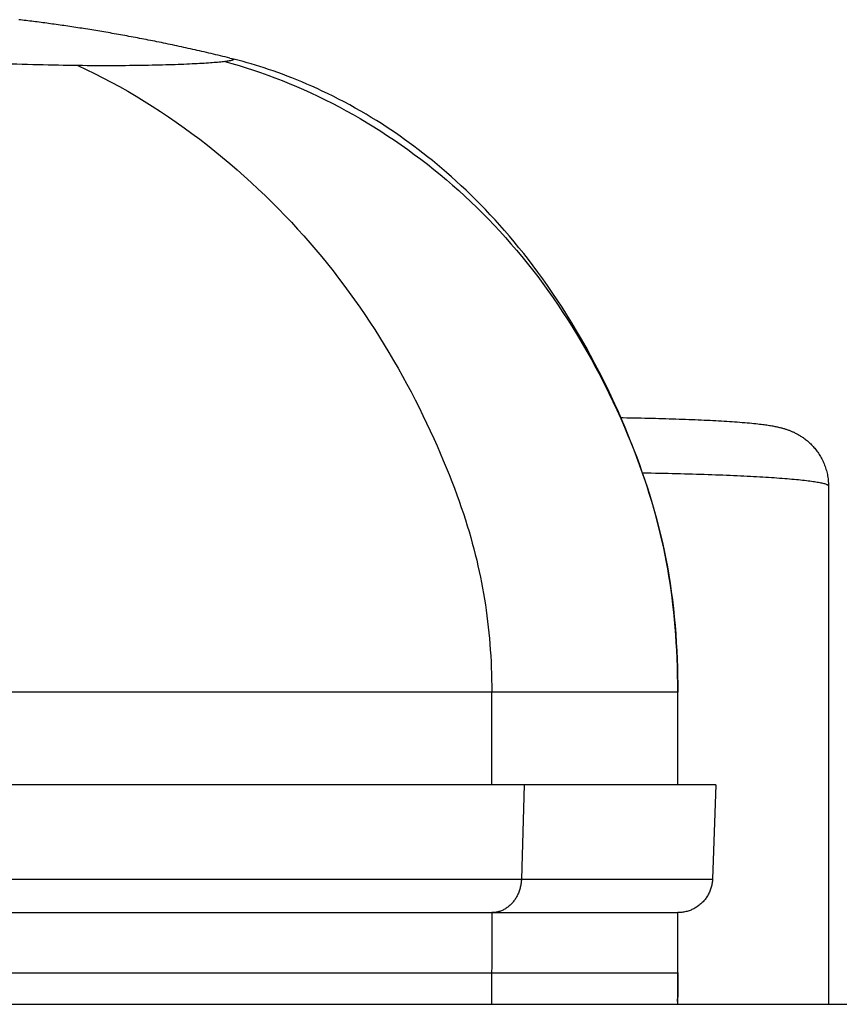
# Model space of a CAD drawing. Units: millimetres. Extents: x -1029 to 3473, y -575 to 2519.
# Drawn here: x -877 to -807, y 1330 to 1415 of the extents above; entities that cross this region are included whole.
import ezdxf

# ---------------------------------------------------------------- set-up
doc = ezdxf.new("R2010")
doc.units = ezdxf.units.MM
doc.header["$LTSCALE"] = 19.36
doc.layers.get('0').update_dxf_attribs({"linetype": 'CONTINUOUS'})

msp = doc.modelspace()

# ---------------------------------------------------------------- linework, layer by layer
at = {"color": 7, "linetype": 'Continuous'}
for p, q in [((-859.213, 1411.956), (-859.043, 1411.913)), ((-807.653, 1375.083), (-807.653, 1330.417)), ((-820.64, 1357.371), (-820.64, 1357.317)), ((-820.64, 1349.317), (-820.64, 1357.317)), ((-817.359, 1349.317), (-929.64, 1349.317)), ((-817.359, 1349.317), (-817.642, 1341.212)), ((-889.096, 1338.317), (-839.758, 1338.317)), ((-839.758, 1338.317), (-838.684, 1338.317)), ((-836.66, 1338.317), (-820.641, 1338.317)), ((-820.642, 1333.117), (-820.64, 1338.317)), ((-820.645, 1330.651), (-820.646, 1330.417)), ((-929.64, 1330.417), (-736.473, 1330.417))]:
    msp.add_line(p, q, dxfattribs=at)
at = {"color": 8, "linetype": 'Continuous'}
for p, q in [((-859.043, 1411.913), (-859.031, 1411.91)), ((-820.64, 1357.317), (-836.659, 1357.317)), ((-836.659, 1349.317), (-836.659, 1357.317)), ((-833.864, 1349.317), (-834.105, 1341.212)), ((-929.64, 1341.212), (-817.642, 1341.212)), ((-822.802, 1333.116), (-821.221, 1333.116))]:
    msp.add_line(p, q, dxfattribs=at)
at = {"color": 7, "linetype": 'Continuous'}
for points in [[(-859.213, 1411.956), (-859.417, 1412.007), (-859.62, 1412.057), (-859.823, 1412.107), (-860.025, 1412.156), (-860.227, 1412.205), (-860.428, 1412.253), (-860.629, 1412.301), (-860.83, 1412.349), (-861.029, 1412.396), (-861.229, 1412.443), (-861.428, 1412.489), (-861.626, 1412.535), (-861.824, 1412.581), (-862.022, 1412.626), (-862.219, 1412.671), (-862.416, 1412.715), (-862.612, 1412.759), (-862.807, 1412.802), (-863.003, 1412.846), (-863.197, 1412.888), (-863.392, 1412.931), (-863.585, 1412.972), (-863.779, 1413.014), (-863.971, 1413.055), (-864.164, 1413.096), (-864.356, 1413.136), (-864.547, 1413.176), (-864.738, 1413.216), (-864.928, 1413.255), (-865.118, 1413.294), (-865.308, 1413.333), (-865.497, 1413.371), (-865.685, 1413.409), (-865.873, 1413.446), (-866.061, 1413.484), (-866.248, 1413.52), (-866.434, 1413.557), (-866.621, 1413.593), (-866.806, 1413.629), (-866.991, 1413.664), (-867.176, 1413.699), (-867.36, 1413.734), (-867.544, 1413.769), (-867.727, 1413.803), (-867.91, 1413.836), (-868.093, 1413.87), (-868.275, 1413.903), (-868.456, 1413.936), (-868.637, 1413.968), (-868.817, 1414), (-868.997, 1414.032), (-869.177, 1414.064), (-869.356, 1414.095), (-869.534, 1414.126), (-869.712, 1414.157), (-869.89, 1414.187), (-870.067, 1414.217), (-870.244, 1414.247), (-870.42, 1414.276), (-870.596, 1414.305), (-870.771, 1414.334), (-870.946, 1414.363), (-871.12, 1414.391), (-871.294, 1414.419), (-871.467, 1414.447), (-871.64, 1414.474), (-871.812, 1414.501), (-871.984, 1414.528), (-872.156, 1414.555), (-872.327, 1414.581), (-872.497, 1414.607), (-872.667, 1414.633), (-872.837, 1414.658), (-873.006, 1414.684), (-873.175, 1414.709), (-873.343, 1414.733), (-873.511, 1414.758), (-873.678, 1414.782), (-873.845, 1414.806), (-874.011, 1414.829), (-874.177, 1414.853), (-874.342, 1414.876), (-874.507, 1414.899), (-874.672, 1414.922), (-874.836, 1414.944), (-874.999, 1414.966), (-875.162, 1414.988), (-875.325, 1415.01), (-875.487, 1415.031), (-875.649, 1415.053), (-875.81, 1415.074), (-875.971, 1415.094), (-876.131, 1415.115), (-876.291, 1415.135), (-876.45, 1415.155), (-876.609, 1415.175), (-876.768, 1415.195), (-876.926, 1415.214), (-877.083, 1415.233), (-877.24, 1415.252), (-877.397, 1415.271)], [(-820.64, 1357.317), (-820.644, 1358.033), (-820.654, 1358.771), (-820.671, 1359.495), (-820.695, 1360.206), (-820.726, 1360.903), (-820.764, 1361.589), (-820.809, 1362.263), (-820.859, 1362.926), (-820.917, 1363.58), (-820.981, 1364.224), (-821.051, 1364.86), (-821.128, 1365.487), (-821.211, 1366.108), (-821.301, 1366.721), (-821.397, 1367.329), (-821.499, 1367.932), (-821.608, 1368.53), (-821.724, 1369.124), (-821.846, 1369.715), (-821.975, 1370.303), (-822.112, 1370.891), (-822.255, 1371.478), (-822.406, 1372.065), (-822.564, 1372.655), (-822.731, 1373.247), (-822.906, 1373.842), (-823.09, 1374.442), (-823.282, 1375.047), (-823.484, 1375.659), (-823.695, 1376.277), (-823.916, 1376.902), (-824.147, 1377.533), (-824.388, 1378.171), (-824.639, 1378.816), (-824.901, 1379.468), (-825.173, 1380.126), (-825.456, 1380.791), (-825.751, 1381.462), (-826.056, 1382.14), (-826.374, 1382.824), (-826.703, 1383.513), (-827.044, 1384.209), (-827.399, 1384.91), (-827.766, 1385.617), (-828.145, 1386.325), (-828.536, 1387.037), (-828.94, 1387.749), (-829.35, 1388.452), (-829.765, 1389.145), (-830.187, 1389.828), (-830.608, 1390.492), (-831.027, 1391.133), (-831.444, 1391.755), (-831.86, 1392.357), (-832.272, 1392.941), (-832.682, 1393.505), (-833.092, 1394.055), (-833.501, 1394.591), (-833.909, 1395.113), (-834.318, 1395.624), (-834.728, 1396.124), (-835.14, 1396.613), (-835.552, 1397.092), (-835.965, 1397.561), (-836.379, 1398.019), (-836.794, 1398.468), (-837.209, 1398.907), (-837.625, 1399.336), (-838.041, 1399.757), (-838.459, 1400.169), (-838.876, 1400.571), (-839.294, 1400.965), (-839.711, 1401.35), (-840.128, 1401.725), (-840.543, 1402.091), (-840.957, 1402.448), (-841.368, 1402.795), (-841.777, 1403.132), (-842.183, 1403.459), (-842.585, 1403.776), (-842.984, 1404.084), (-843.379, 1404.383), (-843.771, 1404.672), (-844.163, 1404.956), (-844.557, 1405.235), (-844.951, 1405.508), (-845.351, 1405.779), (-845.758, 1406.048), (-846.17, 1406.315), (-846.595, 1406.583), (-847.033, 1406.854), (-847.483, 1407.124), (-847.942, 1407.393), (-848.412, 1407.66), (-848.892, 1407.926), (-849.37, 1408.183), (-849.848, 1408.432), (-850.325, 1408.674), (-850.795, 1408.905), (-851.256, 1409.125), (-851.709, 1409.335), (-852.156, 1409.536), (-852.595, 1409.728), (-853.026, 1409.911), (-853.452, 1410.086), (-853.872, 1410.253), (-854.285, 1410.413), (-854.693, 1410.566), (-855.094, 1410.712), (-855.49, 1410.851), (-855.879, 1410.984), (-856.262, 1411.111), (-856.639, 1411.231), (-857.009, 1411.346), (-857.372, 1411.455), (-857.728, 1411.558), (-858.076, 1411.657), (-858.418, 1411.749), (-858.752, 1411.837), (-859.044, 1411.912)], [(-825.538, 1380.977), (-825.34, 1380.974), (-825.024, 1380.969), (-824.709, 1380.964), (-824.396, 1380.958), (-824.085, 1380.952), (-823.776, 1380.946), (-823.468, 1380.94), (-823.163, 1380.933), (-822.86, 1380.926), (-822.559, 1380.918), (-822.26, 1380.91), (-821.964, 1380.902), (-821.67, 1380.894), (-821.379, 1380.885), (-821.091, 1380.877), (-820.805, 1380.867), (-820.522, 1380.858), (-820.241, 1380.848), (-819.964, 1380.838), (-819.69, 1380.828), (-819.418, 1380.817), (-819.15, 1380.806), (-818.885, 1380.795), (-818.623, 1380.783), (-818.364, 1380.771), (-818.108, 1380.759), (-817.856, 1380.747), (-817.607, 1380.734), (-817.362, 1380.721), (-817.12, 1380.708), (-816.881, 1380.694), (-816.645, 1380.68), (-816.413, 1380.666), (-816.184, 1380.651), (-815.958, 1380.636), (-815.735, 1380.62), (-815.517, 1380.604), (-815.299, 1380.588), (-815.082, 1380.57), (-814.867, 1380.552), (-814.658, 1380.534), (-814.456, 1380.516), (-814.26, 1380.497), (-814.075, 1380.479), (-813.903, 1380.461), (-813.741, 1380.443), (-813.589, 1380.425), (-813.447, 1380.408), (-813.314, 1380.391), (-813.188, 1380.375), (-813.068, 1380.358), (-812.953, 1380.342), (-812.844, 1380.325), (-812.74, 1380.309), (-812.64, 1380.293), (-812.545, 1380.276), (-812.452, 1380.26), (-812.362, 1380.243), (-812.276, 1380.226), (-812.193, 1380.21), (-812.113, 1380.193), (-812.035, 1380.176), (-811.957, 1380.158), (-811.882, 1380.14), (-811.808, 1380.122), (-811.737, 1380.104), (-811.668, 1380.086), (-811.601, 1380.067), (-811.537, 1380.049), (-811.475, 1380.031), (-811.414, 1380.012), (-811.352, 1379.992), (-811.291, 1379.972), (-811.23, 1379.952), (-811.169, 1379.93), (-811.107, 1379.908), (-811.045, 1379.885), (-810.984, 1379.861), (-810.924, 1379.837), (-810.865, 1379.813), (-810.808, 1379.789), (-810.754, 1379.765), (-810.697, 1379.74), (-810.638, 1379.712), (-810.577, 1379.683), (-810.514, 1379.652), (-810.448, 1379.619), (-810.381, 1379.584), (-810.315, 1379.548), (-810.251, 1379.512), (-810.187, 1379.475), (-810.121, 1379.436), (-810.052, 1379.393), (-809.982, 1379.348), (-809.911, 1379.301), (-809.84, 1379.253), (-809.77, 1379.202), (-809.697, 1379.149), (-809.622, 1379.091), (-809.545, 1379.031), (-809.47, 1378.969), (-809.399, 1378.908), (-809.33, 1378.846), (-809.258, 1378.78), (-809.181, 1378.706), (-809.102, 1378.628), (-809.029, 1378.551), (-808.964, 1378.48), (-808.903, 1378.412), (-808.841, 1378.34), (-808.777, 1378.262), (-808.713, 1378.18), (-808.647, 1378.094), (-808.58, 1378.001), (-808.513, 1377.904), (-808.449, 1377.807), (-808.39, 1377.711), (-808.334, 1377.617), (-808.279, 1377.519), (-808.225, 1377.418), (-808.172, 1377.314), (-808.122, 1377.209), (-808.074, 1377.104), (-808.03, 1376.998), (-807.986, 1376.889), (-807.945, 1376.775), (-807.905, 1376.659), (-807.868, 1376.542), (-807.835, 1376.426), (-807.804, 1376.31), (-807.776, 1376.192), (-807.75, 1376.072), (-807.728, 1375.95), (-807.708, 1375.828), (-807.691, 1375.706), (-807.678, 1375.584), (-807.667, 1375.46), (-807.659, 1375.336), (-807.654, 1375.21), (-807.653, 1375.083)], [(-817.642, 1341.212), (-817.647, 1341.122), (-817.654, 1341.032), (-817.664, 1340.942), (-817.677, 1340.852), (-817.692, 1340.763), (-817.71, 1340.675), (-817.731, 1340.587), (-817.754, 1340.5), (-817.78, 1340.413), (-817.808, 1340.327), (-817.839, 1340.242), (-817.873, 1340.159), (-817.909, 1340.076), (-817.948, 1339.994), (-817.989, 1339.914), (-818.032, 1339.834), (-818.078, 1339.757), (-818.126, 1339.68), (-818.177, 1339.605), (-818.229, 1339.532), (-818.284, 1339.46), (-818.341, 1339.39), (-818.4, 1339.321), (-818.461, 1339.255), (-818.524, 1339.19), (-818.589, 1339.127), (-818.656, 1339.067), (-818.725, 1339.008), (-818.795, 1338.951), (-818.867, 1338.897), (-818.941, 1338.844), (-819.016, 1338.794), (-819.093, 1338.747), (-819.171, 1338.701), (-819.25, 1338.658), (-819.331, 1338.617), (-819.413, 1338.579), (-819.496, 1338.544), (-819.58, 1338.51), (-819.665, 1338.48), (-819.751, 1338.452), (-819.837, 1338.426), (-819.925, 1338.403), (-820.013, 1338.383), (-820.101, 1338.365), (-820.191, 1338.351), (-820.28, 1338.338), (-820.37, 1338.329), (-820.46, 1338.322), (-820.55, 1338.318), (-820.641, 1338.317)], [(-838.684, 1338.317), (-837.651, 1338.317), (-837.15, 1338.317), (-836.659, 1338.316)], [(-820.64, 1333.117), (-820.643, 1331.374), (-820.645, 1330.651)], [(-820.645, 1330.651), (-820.643, 1331.141), (-820.641, 1332.133), (-820.64, 1333.117)]]:
    msp.add_lwpolyline(points, dxfattribs=at)
at = {"color": 8, "linetype": 'Continuous'}
for points in [[(-872.308, 1411.315), (-872.723, 1411.32), (-873.142, 1411.326), (-873.565, 1411.333), (-873.993, 1411.34), (-874.425, 1411.349), (-874.862, 1411.358), (-875.303, 1411.368), (-875.748, 1411.379), (-876.198, 1411.391), (-876.653, 1411.404), (-877.112, 1411.419), (-877.575, 1411.434), (-878.043, 1411.449), (-878.516, 1411.466), (-878.993, 1411.483), (-879.474, 1411.502), (-879.96, 1411.52), (-880.451, 1411.539), (-880.945, 1411.559), (-881.444, 1411.579)], [(-872.309, 1411.315), (-871.587, 1410.978), (-870.868, 1410.629), (-870.15, 1410.266), (-869.434, 1409.89), (-868.72, 1409.501), (-868.009, 1409.099), (-867.302, 1408.685), (-866.597, 1408.258), (-865.898, 1407.82), (-865.204, 1407.371), (-864.514, 1406.91), (-863.83, 1406.438), (-863.152, 1405.956), (-862.48, 1405.464), (-861.815, 1404.963), (-861.156, 1404.453), (-860.505, 1403.934), (-859.861, 1403.408), (-859.226, 1402.875), (-858.598, 1402.334), (-857.98, 1401.787), (-857.371, 1401.234), (-856.772, 1400.676), (-856.182, 1400.112), (-855.602, 1399.543), (-855.032, 1398.97), (-854.472, 1398.392), (-853.921, 1397.81), (-853.379, 1397.223), (-852.847, 1396.632), (-852.325, 1396.037), (-851.813, 1395.438), (-851.309, 1394.836), (-850.816, 1394.229), (-850.332, 1393.619), (-849.856, 1393.004), (-849.388, 1392.385), (-848.929, 1391.761), (-848.478, 1391.132), (-848.034, 1390.498), (-847.597, 1389.86), (-847.167, 1389.215), (-846.743, 1388.563), (-846.326, 1387.907), (-845.916, 1387.245), (-845.513, 1386.577), (-845.116, 1385.903), (-844.728, 1385.228), (-844.347, 1384.55), (-843.976, 1383.87), (-843.614, 1383.191), (-843.262, 1382.513), (-842.92, 1381.837), (-842.589, 1381.166), (-842.269, 1380.501), (-841.959, 1379.841), (-841.661, 1379.189), (-841.374, 1378.545), (-841.097, 1377.91), (-840.832, 1377.285), (-840.578, 1376.672), (-840.334, 1376.069), (-840.102, 1375.478), (-839.882, 1374.9), (-839.673, 1374.334), (-839.473, 1373.778), (-839.284, 1373.234), (-839.105, 1372.701), (-838.934, 1372.175), (-838.772, 1371.658), (-838.619, 1371.15), (-838.472, 1370.647), (-838.334, 1370.15), (-838.202, 1369.658), (-838.077, 1369.17), (-837.958, 1368.684), (-837.845, 1368.202), (-837.739, 1367.72), (-837.637, 1367.241), (-837.542, 1366.763), (-837.452, 1366.285), (-837.366, 1365.807), (-837.287, 1365.33), (-837.212, 1364.852), (-837.142, 1364.372), (-837.076, 1363.892), (-837.016, 1363.41), (-836.96, 1362.925), (-836.909, 1362.438), (-836.862, 1361.947), (-836.82, 1361.452), (-836.783, 1360.954), (-836.751, 1360.451), (-836.723, 1359.943), (-836.7, 1359.431), (-836.682, 1358.912), (-836.669, 1358.386), (-836.661, 1357.855), (-836.659, 1357.317)], [(-859.654, 1411.66), (-859.763, 1411.647), (-859.88, 1411.634), (-860.004, 1411.621), (-860.135, 1411.608), (-860.274, 1411.596), (-860.419, 1411.583), (-860.572, 1411.571), (-860.731, 1411.558), (-860.898, 1411.546), (-861.071, 1411.534), (-861.252, 1411.522), (-861.439, 1411.51), (-861.633, 1411.498), (-861.834, 1411.487), (-862.041, 1411.476), (-862.255, 1411.465), (-862.476, 1411.454), (-862.703, 1411.444), (-862.936, 1411.433), (-863.176, 1411.423), (-863.422, 1411.414), (-863.674, 1411.404), (-863.932, 1411.395), (-864.196, 1411.386), (-864.467, 1411.378), (-864.744, 1411.369), (-865.027, 1411.362), (-865.316, 1411.354), (-865.612, 1411.347), (-865.913, 1411.341), (-866.222, 1411.335), (-866.536, 1411.329), (-866.857, 1411.324), (-867.183, 1411.319), (-867.515, 1411.315), (-867.853, 1411.311), (-868.197, 1411.308), (-868.546, 1411.306), (-868.9, 1411.304), (-869.26, 1411.302), (-869.624, 1411.302), (-869.994, 1411.302), (-870.368, 1411.302), (-870.748, 1411.303), (-871.131, 1411.305), (-871.519, 1411.308), (-871.911, 1411.311), (-872.308, 1411.315)], [(-859.031, 1411.91), (-858.991, 1411.898), (-858.958, 1411.886), (-858.932, 1411.875), (-858.914, 1411.863), (-858.904, 1411.851), (-858.901, 1411.838), (-858.907, 1411.826), (-858.919, 1411.814), (-858.94, 1411.801), (-858.967, 1411.789), (-859.003, 1411.776), (-859.046, 1411.763), (-859.096, 1411.751), (-859.153, 1411.738), (-859.218, 1411.725), (-859.291, 1411.712), (-859.371, 1411.699), (-859.458, 1411.686), (-859.552, 1411.673), (-859.654, 1411.66)], [(-859.654, 1411.66), (-859.04, 1411.489), (-858.424, 1411.309), (-857.808, 1411.118), (-857.19, 1410.918), (-856.572, 1410.708), (-855.954, 1410.488), (-855.335, 1410.258), (-854.717, 1410.019), (-854.099, 1409.769), (-853.481, 1409.51), (-852.865, 1409.241), (-852.249, 1408.962), (-851.635, 1408.674), (-851.023, 1408.376), (-850.413, 1408.068), (-849.805, 1407.751), (-849.199, 1407.425), (-848.596, 1407.089), (-847.996, 1406.744), (-847.399, 1406.39), (-846.806, 1406.027), (-846.216, 1405.655), (-845.63, 1405.274), (-845.048, 1404.884), (-844.47, 1404.486), (-843.897, 1404.08), (-843.329, 1403.665), (-842.766, 1403.242), (-842.208, 1402.812), (-841.656, 1402.373), (-841.11, 1401.927), (-840.569, 1401.474), (-840.034, 1401.012), (-839.505, 1400.544), (-838.982, 1400.067), (-838.465, 1399.583), (-837.954, 1399.091), (-837.449, 1398.591), (-836.949, 1398.083), (-836.455, 1397.567), (-835.967, 1397.042), (-835.484, 1396.509), (-835.007, 1395.968), (-834.536, 1395.419), (-834.07, 1394.86), (-833.609, 1394.293), (-833.154, 1393.716), (-832.703, 1393.13), (-832.257, 1392.534), (-831.817, 1391.927), (-831.38, 1391.31), (-830.949, 1390.682), (-830.522, 1390.043), (-830.1, 1389.392), (-829.682, 1388.729), (-829.27, 1388.055), (-828.863, 1387.371), (-828.463, 1386.677), (-828.069, 1385.974), (-827.683, 1385.264), (-827.305, 1384.548), (-826.935, 1383.825), (-826.575, 1383.099), (-826.225, 1382.369), (-825.884, 1381.636), (-825.553, 1380.903), (-825.234, 1380.169), (-824.925, 1379.436), (-824.627, 1378.706), (-824.341, 1377.977), (-824.067, 1377.252), (-823.804, 1376.53), (-823.553, 1375.812), (-823.313, 1375.098), (-823.085, 1374.39), (-822.87, 1373.686), (-822.665, 1372.987), (-822.472, 1372.29), (-822.29, 1371.595), (-822.119, 1370.902), (-821.958, 1370.208), (-821.806, 1369.512), (-821.665, 1368.815), (-821.534, 1368.115), (-821.411, 1367.409), (-821.298, 1366.699), (-821.195, 1365.985)], [(-823.676, 1376.221), (-823.299, 1376.214), (-822.929, 1376.208), (-822.561, 1376.201), (-822.195, 1376.194), (-821.832, 1376.186), (-821.472, 1376.178), (-821.114, 1376.17), (-820.759, 1376.162), (-820.407, 1376.153), (-820.057, 1376.144), (-819.711, 1376.134), (-819.368, 1376.124), (-819.028, 1376.114), (-818.691, 1376.104), (-818.358, 1376.093), (-818.029, 1376.082), (-817.703, 1376.071), (-817.381, 1376.059), (-817.062, 1376.048), (-816.748, 1376.036), (-816.438, 1376.023), (-816.131, 1376.01), (-815.829, 1375.997), (-815.532, 1375.984), (-815.238, 1375.971), (-814.949, 1375.957), (-814.665, 1375.943), (-814.385, 1375.929), (-814.11, 1375.914), (-813.84, 1375.899), (-813.575, 1375.884), (-813.315, 1375.869), (-813.059, 1375.854), (-812.809, 1375.838), (-812.564, 1375.822), (-812.324, 1375.806), (-812.09, 1375.79), (-811.861, 1375.773), (-811.638, 1375.756), (-811.42, 1375.739), (-811.207, 1375.722), (-811, 1375.705), (-810.799, 1375.687), (-810.604, 1375.67), (-810.415, 1375.652), (-810.231, 1375.634), (-810.053, 1375.616), (-809.882, 1375.597), (-809.716, 1375.579), (-809.557, 1375.56), (-809.403, 1375.541), (-809.256, 1375.522), (-809.115, 1375.503), (-808.981, 1375.484), (-808.852, 1375.465), (-808.73, 1375.445), (-808.615, 1375.426), (-808.506, 1375.406), (-808.403, 1375.386), (-808.307, 1375.367), (-808.217, 1375.347), (-808.134, 1375.327), (-808.057, 1375.307), (-807.987, 1375.287), (-807.924, 1375.266), (-807.867, 1375.246), (-807.817, 1375.226), (-807.773, 1375.206), (-807.737, 1375.185), (-807.706, 1375.165), (-807.683, 1375.144), (-807.666, 1375.124), (-807.656, 1375.104), (-807.653, 1375.083)], [(-821.195, 1365.985), (-821.1, 1365.263), (-821.015, 1364.535), (-820.939, 1363.806), (-820.872, 1363.074), (-820.814, 1362.34), (-820.765, 1361.608), (-820.725, 1360.878), (-820.693, 1360.151), (-820.669, 1359.43), (-820.653, 1358.718)], [(-820.653, 1358.718), (-820.643, 1358.014), (-820.64, 1357.371)], [(-836.659, 1357.317), (-837.11, 1357.317), (-837.571, 1357.317), (-838.041, 1357.317), (-889.514, 1357.317)], [(-834.105, 1341.212), (-834.109, 1341.122), (-834.115, 1341.032), (-834.124, 1340.942), (-834.135, 1340.852), (-834.148, 1340.763), (-834.163, 1340.675), (-834.18, 1340.587), (-834.2, 1340.5), (-834.222, 1340.413), (-834.247, 1340.327), (-834.273, 1340.242), (-834.302, 1340.159), (-834.332, 1340.076), (-834.365, 1339.994), (-834.4, 1339.914), (-834.437, 1339.834), (-834.476, 1339.756), (-834.517, 1339.68), (-834.56, 1339.605), (-834.605, 1339.532), (-834.652, 1339.46), (-834.7, 1339.39), (-834.751, 1339.321), (-834.803, 1339.255), (-834.857, 1339.19), (-834.912, 1339.127), (-834.969, 1339.067), (-835.027, 1339.008), (-835.087, 1338.951), (-835.149, 1338.897), (-835.212, 1338.844), (-835.276, 1338.794), (-835.341, 1338.747), (-835.408, 1338.701), (-835.475, 1338.658), (-835.544, 1338.617), (-835.614, 1338.579), (-835.685, 1338.544), (-835.756, 1338.51), (-835.829, 1338.48), (-835.902, 1338.452), (-835.976, 1338.426), (-836.05, 1338.403), (-836.125, 1338.383), (-836.201, 1338.365), (-836.277, 1338.351), (-836.353, 1338.338), (-836.429, 1338.329), (-836.506, 1338.322), (-836.583, 1338.318), (-836.66, 1338.317)], [(-836.659, 1338.316), (-836.658, 1337.739), (-836.657, 1337.161), (-836.656, 1336.583), (-836.654, 1336.005), (-836.653, 1335.427), (-836.654, 1334.85), (-836.657, 1334.272), (-836.662, 1333.694), (-836.668, 1333.116)], [(-882.348, 1333.117), (-878.647, 1333.117), (-874.975, 1333.117)], [(-874.975, 1333.117), (-874.061, 1333.117), (-873.15, 1333.117), (-872.244, 1333.117), (-871.346, 1333.117), (-870.453, 1333.117), (-869.567, 1333.117), (-868.686, 1333.117), (-867.812, 1333.117), (-866.942, 1333.117), (-866.074, 1333.117), (-865.21, 1333.117), (-864.355, 1333.117), (-863.507, 1333.117), (-862.667, 1333.117), (-861.842, 1333.117), (-861.031, 1333.117)], [(-861.031, 1333.117), (-855.969, 1333.116), (-853.575, 1333.116)], [(-853.575, 1333.116), (-853.011, 1333.116), (-852.457, 1333.116), (-851.909, 1333.116), (-851.366, 1333.116)], [(-851.366, 1333.116), (-848.102, 1333.116), (-847.543, 1333.116), (-845.215, 1333.116)], [(-845.215, 1333.116), (-844.613, 1333.116), (-844.005, 1333.116), (-843.399, 1333.116), (-842.795, 1333.116), (-842.192, 1333.116), (-841.596, 1333.116), (-841.008, 1333.116), (-840.427, 1333.116), (-839.855, 1333.116), (-839.294, 1333.116), (-838.743, 1333.116), (-838.205, 1333.116), (-837.68, 1333.116), (-837.168, 1333.116), (-836.668, 1333.116)], [(-836.668, 1333.117), (-836.677, 1330.691), (-836.679, 1330.417)], [(-836.668, 1333.117), (-836.293, 1333.117), (-835.904, 1333.117), (-835.503, 1333.117), (-835.089, 1333.117), (-834.663, 1333.117), (-834.227, 1333.117), (-833.776, 1333.117), (-833.316, 1333.117), (-832.861, 1333.117), (-832.41, 1333.117)], [(-832.41, 1333.117), (-830.072, 1333.117), (-829.76, 1333.117), (-828.914, 1333.117)], [(-828.914, 1333.117), (-828.657, 1333.117), (-828.41, 1333.117), (-828.174, 1333.117), (-827.944, 1333.117), (-827.718, 1333.117), (-827.498, 1333.117), (-827.278, 1333.117), (-827.058, 1333.117), (-826.84, 1333.117), (-826.619, 1333.117), (-826.395, 1333.117), (-825.484, 1333.117)], [(-825.484, 1333.117), (-825.251, 1333.117), (-825.015, 1333.117), (-824.778, 1333.117), (-824.537, 1333.117), (-824.293, 1333.116), (-824.048, 1333.116), (-823.8, 1333.116), (-823.549, 1333.116), (-823.299, 1333.116), (-823.05, 1333.116), (-822.802, 1333.116)], [(-821.221, 1333.116), (-820.805, 1333.117), (-820.695, 1333.117)], [(-820.695, 1333.117), (-820.665, 1333.117), (-820.647, 1333.117), (-820.642, 1333.117)]]:
    msp.add_lwpolyline(points, dxfattribs=at)

doc.saveas('drawing.dxf')
